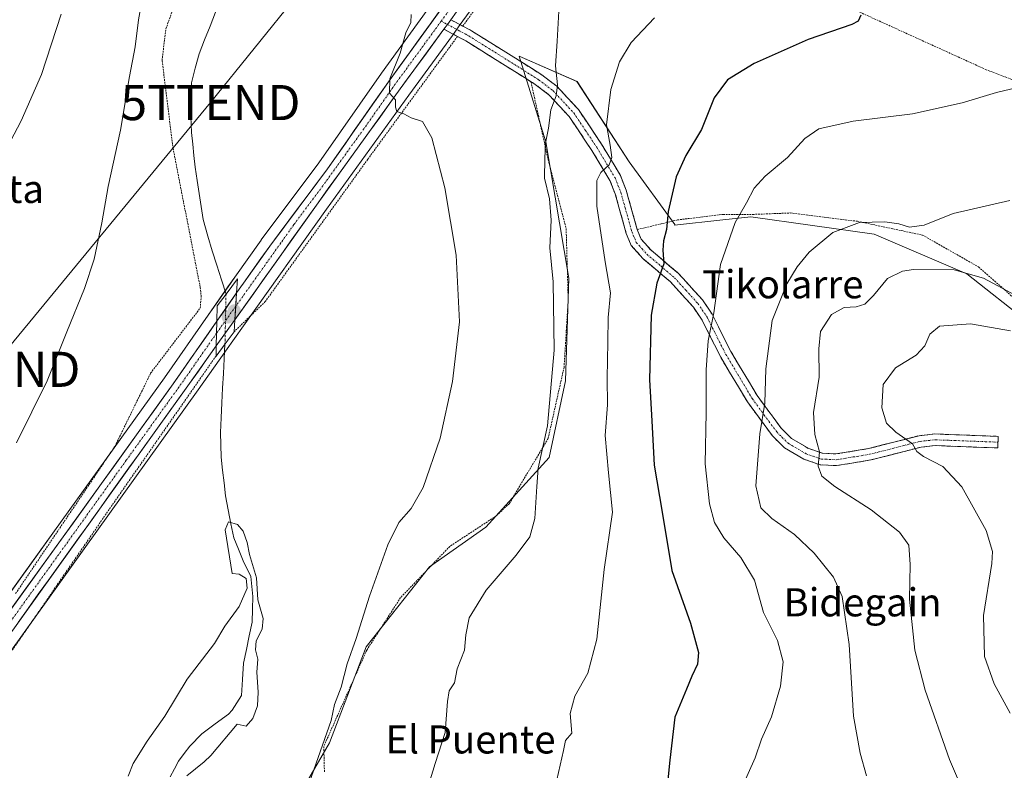
# Model space of a CAD drawing. Units: metres. Extents: x 596889 to 600322, y 4752249 to 4754612.
# Drawn here: x 598944 to 599224, y 4752550 to 4752764 of the extents above; entities that cross this region are included whole.
import ezdxf
from ezdxf.enums import TextEntityAlignment as Align

# ---------------------------------------------------------------- set-up
doc = ezdxf.new("R2010")
doc.units = ezdxf.units.M
doc.header["$MEASUREMENT"] = 0
for name, pattern in [('TRAZO_Y_PUNTO', [1, 0.5, -0.25, 0, -0.25]), ('TRAZOS', [0.75, 0.5, -0.25]), ('TRAZOSX2', [1.5, 1, -0.5])]:
    doc.linetypes.add(name, pattern=pattern)
doc.layers.get('0').update_dxf_attribs({"lineweight": 5})
for name, color, linetype, lineweight in [('Alambrada', 19, 'TRAZOS', 0), ('Camino', 19, 'TRAZOSX2', 0), ('Camino Cxs', 19, 'Continuous', 0), ('Camino eje', 19, 'TRAZO_Y_PUNTO', 0), ('Carretera de calzada única', 19, 'Continuous', 13), ('Carretera de calzada única Cxs', 19, 'Continuous', 13), ('Carretera de calzada única eje', 19, 'TRAZO_Y_PUNTO', 0), ('Carátula', 7, 'Continuous', 5), ('Corriente natural lineal', 142, 'Continuous', 13), ('Corriente natural lineal oculto', 19, 'TRAZO_Y_PUNTO', 13), ('Curva de nivel maestra', 36, 'Continuous', 30), ('Curva de nivel normal', 36, 'Continuous', 0), ('Núcleo urbano CxS', 19, 'Continuous', 0), ('Pastizal CxS', 92, 'Continuous', 0), ('Prado CxS', 92, 'Continuous', 0), ('Puente', 1, 'Continuous', 0), ('Puente Cxs', 1, 'Continuous', 13), ('Punto de cota en construcción elevada', 7, 'Continuous', 0), ('Punto de cota en terreno', 7, 'Continuous', 0), ('Tendido', 6, 'Continuous', 0), ('Texto cartográfico', 19, 'Continuous', 0), ('Torre de tendido puntual', 7, 'Continuous', 0)]:
    doc.layers.add(name, color=color, linetype=linetype, lineweight=lineweight)
doc.styles.add('Arial', font='txt', dxfattribs={"height": 0.2})

# ---------------------------------------------------------------- blocks, each defined once
blk = doc.blocks.new('*U153')
at = {"layer": 'Prado CxS', "color": 92, "linetype": 'Continuous', "lineweight": 0}
for points in [[(599083.7393, 4752799.4819, 513.2311), (599046.7465, 4752748.3403, 509.9585), (599028.8883, 4752722.8675, 508.7655), (599012.5141, 4752700.8819, 507.9924), (599012.4753, 4752700.8287, 507.9876), (599005.0111, 4752690.3329, 507.3318), (599003.0535, 4752687.5511, 507.2171), (598997.4297, 4752679.4867, 507.5291), (598984.9715, 4752661.6437, 507.581), (598953.7039, 4752618.0907, 507.9436), (598936.2067, 4752593.7663, 508.0023)], [(598922.8651, 4752558.2855, 507.2214), (598994.5423, 4752658.2577, 506.159), (599002.1563, 4752668.9835, 505.9204), (599002.2035, 4752669.0615, 505.9097), (599002.3137, 4752669.2161, 505.884), (599007.4547, 4752676.4313, 506.6787), (599031.1093, 4752709.6937, 508.2743), (599054.4787, 4752742.1189, 510.2189), (599066.8841, 4752759.1227, 511.3388), (599068.8443, 4752761.8129, 511.4709), (599091.5639, 4752792.9721, 513.7726)], [(599230.7725, 4752677.3953, 544.8331), (599213.2073, 4752691.1969, 541.5337), (599186.8583, 4752702.4881, 538.5057), (599151.7273, 4752707.5067, 532.0759), (599143.7759, 4752706.6033, 530.0736), (599130.0909, 4752705.0485, 527.4083), (599130.1115, 4752705.2757, 527.3885), (599117.2107, 4752723.1393, 521.9844), (599102.3251, 4752745.9641, 518.5844), (599085.8807, 4752753.1833, 512.5548), (599093.4257, 4752728.8073, 515.855), (599100.0427, 4752690.0463, 517.7302), (599099.0967, 4752660.7393, 517.4675), (599094.3693, 4752638.9951, 516.1054), (599076.4061, 4752619.1419, 513.7547), (599060.3341, 4752607.7975, 513.5379), (599042.3711, 4752585.1081, 511.644), (599031.9711, 4752557.6919, 511.232), (599018.7349, 4752535.0023, 509.5957), (599026.2979, 4752525.5483, 512.5242), (599003.6079, 4752499.0775, 511.493), (598985.6447, 4752477.3335, 510.8837), (598973.6531, 4752454.0295, 508.2469), (598941.5511, 4752470.0805, 504.4706)]]:
    blk.add_polyline3d(points, dxfattribs=at)
blk = doc.blocks.new('5PATER')
at = {"layer": 'Carátula', "linetype": 'Continuous', "lineweight": 5}
h = blk.add_hatch(color=250, dxfattribs=at)
edge = h.paths.add_edge_path()
edge.add_ellipse((0, 0.01), major_axis=(-1.33, -1.34), ratio=0.999422, start_angle=0, end_angle=360)
blk = doc.blocks.new('5TTEND')
blk.add_text('5TTEND', height=10).set_placement((0, 0), align=Align.MIDDLE_CENTER)
blk = doc.blocks.new('5PANOT')
at = {"layer": 'Carátula', "linetype": 'Continuous', "lineweight": 5}
h = blk.add_hatch(color=1, dxfattribs=at)
edge = h.paths.add_edge_path()
edge.add_arc((0, 0), 1.89, 270.0012, 630.0012)

msp = doc.modelspace()

# ---------------------------------------------------------------- linework, layer by layer
at = {"layer": 'Alambrada', "color": 19, "linetype": 'TRAZOS', "lineweight": 0}
for points in [[(599119.46, 4752703.83, 522.76), (599130.89, 4752706.59, 525.95), (599143.89, 4752708.16, 528.87), (599152.36, 4752708.16, 530.89), (599163, 4752708.56, 531.96), (599182.11, 4752706.19, 534.83), (599200.62, 4752702.26, 535.94), (599216.58, 4752693.19, 537.67), (599256.77, 4752657.73, 546.08), (599280.8, 4752640, 549.9), (599285.53, 4752638.62, 550.79), (599290.46, 4752640.59, 550.81), (599323.75, 4752677.63, 550.25), (599346.4, 4752704.42, 548.95), (599327.89, 4752715.85, 546.16), (599296.76, 4752721.96, 541.34), (599251.25, 4752736.93, 533.37), (599218.75, 4752749.34, 528.96), (599181.12, 4752766.48, 524.39), (599138.17, 4752780.66, 518.89), (599092.47, 4752793.27, 513.81), (599069.84, 4752761.75, 511.49)], [(598942.64, 4752600.22, 508.2), (598970.91, 4752642.18, 508.19), (598981.05, 4752662.97, 507.37), (598995.14, 4752681.49, 507.22), (598995.43, 4752684.64, 507.2), (598995.14, 4752687.49, 507.15), (598987.45, 4752726.8, 508.15), (598984.3, 4752752.01, 508.95), (598985.38, 4752760.98, 509.13), (598990.51, 4752775.16, 509.11)], [(599068.32, 4752758.82, 511.29), (599042.81, 4752723.85, 509.11), (599013.66, 4752683.36, 507.35), (599004.78, 4752674.75, 505.84)], [(599089.23, 4752745.91, 512.71), (599094.11, 4752723.78, 515.01), (599099.24, 4752704.08, 516), (599099.83, 4752683.79, 516.76), (599098.65, 4752664.68, 515.87), (599094.12, 4752644.39, 514.99), (599083.08, 4752625.87, 513.42), (599079.34, 4752622.32, 512.98), (599066.14, 4752613.65, 512.21), (599052.15, 4752599.08, 511.53), (599042.5, 4752584.1, 510.62), (599030.29, 4752556.72, 510.01), (599030.49, 4752549.23, 510.78)], [(598999.64, 4752667.84, 506.83), (598970.09, 4752625.39, 507.29), (598914.24, 4752544.22, 507.5), (598915.03, 4752539.79, 507.19)]]:
    msp.add_polyline3d(points, dxfattribs=at)
at = {"layer": 'Camino', "color": 19, "linetype": 'TRAZOSX2', "lineweight": 0}
for points in [[(599066.43, 4752763.59), (599072.36, 4752760.4), (599086.36, 4752751.64), (599092.34, 4752747.85), (599096.56, 4752744.68), (599102.71, 4752738.05), (599109.32, 4752728.15), (599114.66, 4752719.27), (599116.33, 4752715.04), (599119.47, 4752703.83), (599120.61, 4752701.08), (599123.38, 4752697.99), (599131.19, 4752691.34), (599138.02, 4752683.82), (599140.76, 4752679.74), (599146.1, 4752669.09), (599153.56, 4752656.62), (599160.39, 4752647.31), (599163.37, 4752644.36), (599168.24, 4752641.49), (599172.16, 4752640.15), (599175.99, 4752639.96), (599185.22, 4752641.48), (599199.61, 4752645.17), (599204.1, 4752645.65), (599222.13, 4752644.98), (599222.07, 4752643.33)], [(599176.18, 4752636.64), (599171.54, 4752636.88), (599166.86, 4752638.47), (599161.34, 4752641.72), (599157.89, 4752645.15), (599150.81, 4752654.79), (599143.21, 4752667.5), (599137.91, 4752678.07), (599135.42, 4752681.78), (599128.89, 4752688.96), (599121.06, 4752695.62), (599117.78, 4752699.3), (599116.35, 4752702.74), (599113.2, 4752713.98), (599111.69, 4752717.81), (599106.54, 4752726.38), (599100.11, 4752736), (599094.34, 4752742.22), (599090.47, 4752745.13), (599084.61, 4752748.84), (599070.7, 4752757.54), (599064.47, 4752760.9)], [(599222.07, 4752643.33), (599222.01, 4752641.68), (599204.22, 4752642.34), (599200.2, 4752641.92), (599185.9, 4752638.25), (599176.18, 4752636.64)]]:
    msp.add_lwpolyline(points, dxfattribs=at)
at = {"layer": 'Camino Cxs', "color": 19, "linetype": 'Continuous', "lineweight": 0}
msp.add_lwpolyline([(599066.43, 4752763.59), (599065.45, 4752762.25), (599064.47, 4752760.9)], dxfattribs=at)
msp.add_polyline3d([(599064.47, 4752760.9, 511.09), (599065.45, 4752762.25, 511.15), (599066.43, 4752763.59, 511.2), (599069.4, 4752762, 511.46), (599072.36, 4752760.4, 511.6), (599075.86, 4752758.21, 511.72), (599079.36, 4752756.02, 511.84), (599082.86, 4752753.83, 511.98), (599086.36, 4752751.64, 512.39), (599089.35, 4752749.75, 512.7), (599092.34, 4752747.85, 513.21), (599094.45, 4752746.27, 514.01), (599096.56, 4752744.68, 514.67), (599099.64, 4752741.37, 516.33), (599102.71, 4752738.05, 517.31), (599104.91, 4752734.75, 518.09), (599107.12, 4752731.45, 518.61), (599109.32, 4752728.15, 519.17), (599111.1, 4752725.19, 519.59), (599112.88, 4752722.23, 520.14), (599114.66, 4752719.27, 520.78), (599116.33, 4752715.04, 521.31), (599117.38, 4752711.3, 521.89), (599118.42, 4752707.57, 522.41), (599119.47, 4752703.83, 522.76), (599120.61, 4752701.08, 522.98), (599123.38, 4752697.99, 523.63), (599125.98, 4752695.77, 524.31), (599128.59, 4752693.56, 525.26), (599131.19, 4752691.34, 526.28), (599133.47, 4752688.83, 527.11), (599135.74, 4752686.33, 528.03), (599138.02, 4752683.82, 528.71), (599140.76, 4752679.74, 529.79), (599142.54, 4752676.19, 530.42), (599144.32, 4752672.64, 531.13), (599146.1, 4752669.09, 531.75), (599148.59, 4752664.93, 532.64), (599151.07, 4752660.78, 533.36), (599153.56, 4752656.62, 534.15), (599155.84, 4752653.52, 534.79), (599158.11, 4752650.41, 535.56), (599160.39, 4752647.31, 536.18), (599163.37, 4752644.36, 537.18), (599165.81, 4752642.93, 537.82), (599168.24, 4752641.49, 538.77), (599172.16, 4752640.15, 540.02), (599175.99, 4752639.96, 540.99), (599180.61, 4752640.72, 542.19), (599185.22, 4752641.48, 543.13), (599190.02, 4752642.71, 543.9), (599194.81, 4752643.94, 544.64), (599199.61, 4752645.17, 545.39), (599204.1, 4752645.65, 546.05), (599208.61, 4752645.48, 546.69), (599213.12, 4752645.32, 547.35), (599217.62, 4752645.15, 548), (599222.13, 4752644.98, 548.6), (599222.01, 4752641.68, 548.28), (599217.56, 4752641.85, 547.56), (599213.12, 4752642.01, 546.77), (599208.67, 4752642.18, 546.12), (599204.22, 4752642.34, 545.56), (599200.2, 4752641.92, 545.04), (599195.43, 4752640.7, 544.36), (599190.67, 4752639.47, 543.64), (599185.9, 4752638.25, 542.67), (599181.04, 4752637.45, 541.73), (599176.18, 4752636.64, 540.65), (599171.54, 4752636.88, 539.73), (599166.86, 4752638.47, 538.55), (599164.1, 4752640.1, 537.63), (599161.34, 4752641.72, 536.79), (599157.89, 4752645.15, 535.79), (599155.53, 4752648.36, 535.06), (599153.17, 4752651.58, 534.31), (599150.81, 4752654.79, 533.52), (599148.28, 4752659.03, 532.71), (599145.74, 4752663.26, 531.93), (599143.21, 4752667.5, 531.19), (599141.44, 4752671.02, 530.5), (599139.68, 4752674.55, 529.74), (599137.91, 4752678.07, 529.26), (599135.42, 4752681.78, 528.28), (599132.16, 4752685.37, 527.2), (599128.89, 4752688.96, 525.79), (599126.28, 4752691.18, 524.8), (599123.67, 4752693.4, 523.75), (599121.06, 4752695.62, 523.08), (599117.78, 4752699.3, 522.59), (599116.35, 4752702.74, 522.25), (599115.3, 4752706.49, 521.8), (599114.25, 4752710.23, 521.4), (599113.2, 4752713.98, 521.02), (599111.69, 4752717.81, 520.49), (599109.12, 4752722.1, 519.66), (599106.54, 4752726.38, 518.82), (599104.4, 4752729.59, 518.04), (599102.25, 4752732.79, 517.22), (599100.11, 4752736, 516.42), (599097.23, 4752739.11, 515.74), (599094.34, 4752742.22, 514.18), (599090.47, 4752745.13, 512.91), (599087.54, 4752746.99, 512.45), (599084.61, 4752748.84, 512.04), (599081.13, 4752751.02, 511.7), (599077.66, 4752753.19, 511.69), (599074.18, 4752755.37, 511.56), (599070.7, 4752757.54, 511.39), (599067.59, 4752759.22, 511.26), (599064.47, 4752760.9, 511.09)], close=True, dxfattribs=at)
at = {"layer": 'Camino eje', "color": 19, "linetype": 'TRAZO_Y_PUNTO', "lineweight": 0}
for points in [[(599063.71, 4752763.18), (599065.45, 4752762.25)], [(599065.45, 4752762.25), (599068.57, 4752760.57), (599071.53, 4752758.97), (599085.49, 4752750.24), (599091.41, 4752746.49), (599095.45, 4752743.45), (599101.41, 4752737.03), (599104.72, 4752732.08), (599107.93, 4752727.27), (599113.18, 4752718.54), (599114.77, 4752714.51), (599117.91, 4752703.29), (599119.2, 4752700.19), (599120.84, 4752698.35), (599122.22, 4752696.81), (599126.14, 4752693.48), (599130.04, 4752690.15), (599133.31, 4752686.56), (599136.72, 4752682.8), (599139.34, 4752678.91), (599144.66, 4752668.3), (599152.19, 4752655.71), (599155.6, 4752651.05), (599159.14, 4752646.23), (599160.63, 4752644.76), (599162.36, 4752643.04), (599167.55, 4752639.98), (599169.51, 4752639.31), (599171.85, 4752638.52), (599174.17, 4752638.4), (599176.09, 4752638.3), (599180.95, 4752639.11), (599185.56, 4752639.87), (599199.91, 4752643.55), (599202.15, 4752643.79), (599204.16, 4752644), (599222.07, 4752643.33)]]:
    msp.add_lwpolyline(points, dxfattribs=at)
at = {"layer": 'Carretera de calzada única', "color": 19, "linetype": 'Continuous', "lineweight": 13}
for points in [[(599005.51, 4752685.83), (599007.46, 4752688.6), (599014.92, 4752699.09), (599031.32, 4752721.11), (599049.19, 4752746.6), (599086.16, 4752797.71)], [(599064.47, 4752760.9), (599052.05, 4752743.88), (599028.67, 4752711.44), (599005.01, 4752678.17)], [(599005.51, 4752685.83), (598999.89, 4752677.77)], [(598917.87, 4752561.83), (598938.66, 4752592.04), (598956.14, 4752616.34), (598987.42, 4752659.91), (598999.89, 4752677.77)], [(598999.71, 4752670.72), (599005.01, 4752678.17)], [(598999.71, 4752670.72), (598992.1, 4752660), (598920.41, 4752560.01), (598911.55, 4752547.14)]]:
    msp.add_lwpolyline(points, dxfattribs=at)
at = {"layer": 'Carretera de calzada única Cxs', "color": 19, "linetype": 'Continuous', "lineweight": 13}
for points in [[(599005.51, 4752685.83), (599005.01, 4752678.17)], [(598999.89, 4752677.77), (598999.71, 4752670.72)]]:
    msp.add_lwpolyline(points, dxfattribs=at)
for points in [[(599068.08, 4752765.86, 511.41), (599066.43, 4752763.59, 511.25), (599065.45, 4752762.25, 511.15), (599064.47, 4752760.9, 511.09), (599061.99, 4752757.5, 510.87), (599059.5, 4752754.09, 510.64), (599057.02, 4752750.69, 510.49), (599054.53, 4752747.28, 510.29), (599052.05, 4752743.88, 510.09), (599049.13, 4752739.83, 509.88), (599046.21, 4752735.77, 509.64), (599043.28, 4752731.72, 509.43), (599040.36, 4752727.66, 509.23), (599037.44, 4752723.61, 509.04), (599034.52, 4752719.55, 508.84), (599031.59, 4752715.5, 508.66), (599028.67, 4752711.44, 508.49), (599026.04, 4752707.74, 508.36), (599023.41, 4752704.05, 508.21), (599020.78, 4752700.35, 508.05), (599018.15, 4752696.65, 507.97), (599015.53, 4752692.96, 507.93), (599012.9, 4752689.26, 507.85), (599010.27, 4752685.56, 507.58), (599007.64, 4752681.87, 507.29), (599005.01, 4752678.17, 506.66), (599005.26, 4752682, 506.99), (599005.51, 4752685.83, 507.08), (599007.46, 4752688.6, 507.3), (599009.95, 4752692.1, 507.56), (599012.43, 4752695.59, 507.71), (599014.92, 4752699.09, 507.73), (599017.65, 4752702.76, 507.7), (599020.39, 4752706.43, 507.9), (599023.12, 4752710.1, 508.03), (599025.85, 4752713.77, 508.33), (599028.59, 4752717.44, 508.43), (599031.32, 4752721.11, 508.68), (599033.87, 4752724.75, 508.75), (599036.43, 4752728.39, 509.1), (599038.98, 4752732.03, 508.99), (599041.53, 4752735.68, 509.34), (599044.08, 4752739.32, 509.45), (599046.64, 4752742.96, 509.83), (599049.19, 4752746.6, 509.81), (599052.03, 4752750.53, 510.01), (599054.88, 4752754.46, 510.26), (599057.72, 4752758.39, 510.64), (599060.57, 4752762.33, 510.8), (599063.41, 4752766.26, 510.95)], [(598941.57, 4752596.09, 507.94), (598944.49, 4752600.14, 508.04), (598947.4, 4752604.19, 507.94), (598950.31, 4752608.24, 508.05), (598953.23, 4752612.29, 508.28), (598956.14, 4752616.34, 507.94), (598958.98, 4752620.3, 508.03), (598961.83, 4752624.26, 507.87), (598964.67, 4752628.22, 507.96), (598967.51, 4752632.18, 507.88), (598970.36, 4752636.14, 507.89), (598973.2, 4752640.11, 507.87), (598976.05, 4752644.07, 507.81), (598978.89, 4752648.03, 507.8), (598981.73, 4752651.99, 507.62), (598984.58, 4752655.95, 507.6), (598987.42, 4752659.91, 507.53), (598989.91, 4752663.48, 507.54), (598992.41, 4752667.05, 507.52), (598994.9, 4752670.63, 507.54), (598997.4, 4752674.2, 507.25), (598999.89, 4752677.77, 507.23), (598999.8, 4752674.25, 506.55), (598999.71, 4752670.72, 506.69), (598999.71, 4752670.72, 506.69), (598997.17, 4752667.15, 507.27), (598994.64, 4752663.57, 507.21), (598992.1, 4752660, 507.41), (598989.23, 4752656, 507.17), (598986.36, 4752652, 507.33), (598983.5, 4752648, 507.22), (598980.63, 4752644, 507.5), (598977.76, 4752640, 507.51), (598974.89, 4752636, 507.52), (598972.03, 4752632, 507.61), (598969.16, 4752628, 507.58), (598966.29, 4752624, 507.77), (598963.42, 4752620, 507.63), (598960.56, 4752616, 507.68), (598957.69, 4752612, 507.72), (598954.82, 4752608.01, 507.75), (598951.95, 4752604.01, 507.83), (598949.09, 4752600.01, 507.72), (598946.22, 4752596.01, 507.76), (598943.35, 4752592.01, 507.74)]]:
    msp.add_polyline3d(points, dxfattribs=at)
msp.add_polyline3d([(599005.01, 4752678.17, 506.66), (599002.36, 4752674.45, 506.03), (598999.71, 4752670.72, 506.69), (598999.8, 4752674.25, 506.55), (598999.89, 4752677.77, 507.23), (599002.7, 4752681.8, 506.32), (599005.51, 4752685.83, 507.08), (599005.26, 4752682, 506.99), (599005.01, 4752678.17, 506.66)], close=True, dxfattribs=at)
at = {"layer": 'Carretera de calzada única eje', "color": 19, "linetype": 'TRAZO_Y_PUNTO', "lineweight": 0}
for points in [[(599183.28, 4752913.08), (599156.6, 4752882.63), (599146.67, 4752871.01), (599137.64, 4752860.67), (599128.98, 4752850.43), (599121.67, 4752841.76), (599116.08, 4752834.59), (599111.48, 4752828.66), (599099.6, 4752812.6), (599087.64, 4752796.22), (599069.17, 4752770.67), (599063.71, 4752763.18)], [(599063.71, 4752763.18), (599050.62, 4752745.24), (599041.69, 4752732.5), (599030, 4752716.27), (599021.8, 4752705.26), (599018.07, 4752700.02), (599005.26, 4752682.01)], [(599005.26, 4752682.01), (598999.8, 4752674.34)], [(598999.8, 4752674.34), (598989.76, 4752659.94), (598974.12, 4752638.17), (598938.28, 4752588.18), (598929.53, 4752576.01), (598919.14, 4752560.92), (598911.33, 4752550.26)]]:
    msp.add_lwpolyline(points, dxfattribs=at)
at = {"layer": 'Corriente natural lineal', "color": 142, "linetype": 'Continuous', "lineweight": 13}
for points in [[(598999.51, 4752765.71, 507.14), (598997.94, 4752761.78, 506.93), (598996.38, 4752757.84, 505.98), (598994.81, 4752753.91, 506.67), (598993.73, 4752749.76, 506.89), (598992.64, 4752745.6, 506.44), (598992.49, 4752743.1, 506.22), (598992.33, 4752740.6, 506.89), (598992.51, 4752736.06, 507.03), (598992.69, 4752731.52, 506.75), (598993.02, 4752728.2, 506.96), (598993.36, 4752724.88, 507.21), (598993.69, 4752721.56, 507.37), (598994.27, 4752717.85, 507.37), (598994.85, 4752714.15, 507), (598995.42, 4752710.44, 506.68), (598996, 4752706.73, 506.29), (598997.28, 4752701.93, 506.15), (598998.58, 4752697.81, 506.52), (598999.89, 4752693.69, 506.33), (599001.19, 4752689.57, 505.85), (599002.49, 4752685.45, 505.85)], [(599002.19, 4752671.27, 506.06), (599001.97, 4752667.07, 506.33), (599001.75, 4752662.87, 505.96), (599001.53, 4752658.67, 505.69), (599001.32, 4752654.48, 505.75), (599001.1, 4752650.28, 505.82), (599000.88, 4752646.08, 505.89), (599000.98, 4752642.58, 505.8), (599001.07, 4752639.08, 505.3), (599001.5, 4752635.39, 504.78), (599001.93, 4752631.7, 504.67), (599002.35, 4752628, 504.83), (599003.13, 4752624.03, 505.38), (599003.9, 4752620.05, 504.88), (599004.67, 4752616.07, 504.44), (599006.02, 4752612.82, 503.97), (599007.37, 4752609.56, 504.52), (599009.59, 4752605.12, 505.18), (599009.83, 4752602.26, 505.09), (599010.07, 4752599.4, 505.09), (599009.99, 4752595.75, 504.93), (599009.91, 4752592.1, 504.71), (599009.09, 4752588.19, 504.35), (599008.27, 4752584.28, 504.48), (599007.46, 4752580.37, 504.39), (599007.16, 4752575.81, 504.21), (599006.86, 4752571.25, 504.11), (599004.28, 4752566.99, 504.89), (599003.18, 4752565.9, 505.14), (598999.4, 4752563.11, 505.03), (598995.61, 4752560.31, 504.42), (598992.16, 4752556.76, 504.5), (598990.58, 4752554.66, 504.38), (598989, 4752552.56, 504.39), (598987.8, 4752550.29, 504.15), (598986.6, 4752548.02, 503.58)]]:
    msp.add_polyline3d(points, dxfattribs=at)
at = {"layer": 'Corriente natural lineal oculto', "color": 19, "linetype": 'TRAZO_Y_PUNTO', "lineweight": 13}
msp.add_polyline3d([(599002.49, 4752685.45, 505.85), (599002.39, 4752680.72, 506.58), (599002.29, 4752676, 506.52), (599002.19, 4752671.27, 506.06)], dxfattribs=at)
at = {"layer": 'Curva de nivel maestra', "color": 36, "linetype": 'Continuous', "lineweight": 30}
msp.add_polyline3d([(599183.06, 4752764.87, 525), (599182.29, 4752763.2, 525), (599180.52, 4752762.18, 525), (599168.07, 4752757.91, 525), (599152.74, 4752751.16, 525), (599145.16, 4752746.49, 525), (599141.31, 4752741.35, 525), (599137.74, 4752732.34, 525), (599133.29, 4752724.95, 525), (599130.53, 4752718.89, 525), (599128.26, 4752708.96, 525), (599127.79, 4752703.82, 525), (599126.91, 4752700.61, 525), (599126.78, 4752697.99, 525), (599127, 4752694.12, 525), (599125, 4752688.62, 525), (599123.47, 4752679.48, 525), (599122.92, 4752661.11, 525), (599123.64, 4752649.44, 525), (599124.3, 4752636.77, 525), (599126.58, 4752623.44, 525), (599129.32, 4752606.77, 525), (599134.58, 4752591.77, 525), (599136.84, 4752583.44, 525), (599136.62, 4752580.12, 525), (599135, 4752576.74, 525), (599133.46, 4752573.03, 525), (599130.18, 4752565, 525), (599128.74, 4752552.77, 525), (599128.17, 4752547.2, 525)], dxfattribs=at)
at = {"layer": 'Curva de nivel normal', "color": 36, "linetype": 'Continuous', "lineweight": 0}
for points in [[(598942.92, 4752643.11, 510), (598951.61, 4752660.77, 510), (598957.2, 4752674.77, 510), (598962.28, 4752687.11, 510), (598965.03, 4752695.44, 510), (598967.19, 4752705.77, 510), (598968.98, 4752716.11, 510), (598972.51, 4752732.18, 510), (598975.08, 4752747.39, 510), (598976.64, 4752755.87, 510), (598977.56, 4752763.5, 510), (598980.62, 4752780.42, 510)], [(598955.62, 4752765.17, 515), (598949.96, 4752747.98, 515), (598944.22, 4752734.77, 515), (598935.02, 4752717.44, 515)], [(599060.31, 4752546.26, 515), (599061.95, 4752551.84, 515), (599064.87, 4752560.65, 515), (599065.45, 4752569.51, 515), (599066.01, 4752572.54, 515), (599067.51, 4752574.77, 515), (599068.22, 4752578.77, 515), (599070.35, 4752584.11, 515), (599070.68, 4752588.5, 515), (599071.68, 4752593.33, 515), (599076.45, 4752601.16, 515), (599085.06, 4752611.11, 515), (599088.95, 4752616.38, 515), (599090.32, 4752621.55, 515), (599090.92, 4752630.68, 515), (599091.26, 4752635.89, 515), (599093.94, 4752647.98, 515), (599095.86, 4752669.56, 515), (599095.55, 4752689.01, 515), (599094.62, 4752698.69, 515), (599095.02, 4752706.48, 515), (599094.5, 4752712.56, 515), (599093.06, 4752718.45, 515), (599093.15, 4752724.11, 515), (599093.33, 4752728.44, 515), (599094.24, 4752732.72, 515), (599094.84, 4752737.88, 515), (599096.41, 4752741.92, 515), (599096.78, 4752745.07, 515), (599096.17, 4752750.44, 515), (599096.67, 4752757.51, 515), (599097.3, 4752767.71, 515)], [(599055.15, 4752765.07, 510), (599055.05, 4752762.83, 510), (599053.67, 4752759.87, 510), (599051.98, 4752754.03, 510), (599049.05, 4752746.79, 510), (599049.01, 4752742.71, 510), (599050.72, 4752740.79, 510), (599050.67, 4752738.68, 510), (599051.11, 4752737.43, 510), (599053.05, 4752736.75, 510), (599055.15, 4752735.67, 510), (599058.41, 4752734.57, 510), (599061.08, 4752730, 510), (599064.71, 4752715.77, 510), (599067.91, 4752696.57, 510), (599068.87, 4752677.59, 510), (599066.92, 4752660.56, 510), (599063.38, 4752644.44, 510), (599058.58, 4752630.44, 510), (599055.2, 4752624.44, 510), (599051.68, 4752620.44, 510), (599048.5, 4752614.11, 510), (599043.26, 4752599.44, 510), (599039.51, 4752587.44, 510), (599036.96, 4752580.22, 510), (599035.2, 4752573.57, 510), (599033.31, 4752568.67, 510), (599032.39, 4752564.14, 510), (599023.06, 4752537.6, 510)], [(599096.58, 4752547.19, 520), (599098.46, 4752555.54, 520), (599099.02, 4752558.44, 520), (599100.89, 4752560.44, 520), (599100.34, 4752566.07, 520), (599101.68, 4752571.05, 520), (599105.38, 4752577.54, 520), (599107.94, 4752587.28, 520), (599110.1, 4752607.11, 520), (599112.38, 4752623.44, 520), (599111.26, 4752634.63, 520), (599110.32, 4752645.2, 520), (599110.96, 4752653.96, 520), (599110.9, 4752661.5, 520), (599111.14, 4752671.82, 520), (599111.17, 4752678.82, 520), (599111.85, 4752685.87, 520), (599110.34, 4752694.7, 520), (599108, 4752710.52, 520), (599107.93, 4752717.81, 520), (599109.14, 4752720.13, 520), (599111.52, 4752722.3, 520), (599112.23, 4752724.38, 520), (599111.72, 4752727.86, 520), (599110.69, 4752733.64, 520), (599111.94, 4752743.73, 520), (599114.4, 4752751.58, 520), (599117.7, 4752757.07, 520), (599124.41, 4752764.15, 520)], [(599149.37, 4752545.39, 530), (599152.96, 4752553.43, 530), (599154.84, 4752558.77, 530), (599157.63, 4752565.11, 530), (599160.24, 4752573.86, 530), (599160.97, 4752580.8, 530), (599159.4, 4752586.86, 530), (599155.37, 4752594.84, 530), (599152.77, 4752604.06, 530), (599148.91, 4752610.51, 530), (599144.05, 4752616.11, 530), (599141.45, 4752620.44, 530), (599140, 4752625.77, 530), (599138.74, 4752637.11, 530), (599139.08, 4752651.8, 530), (599139.06, 4752663.89, 530), (599139.66, 4752672.14, 530), (599141.27, 4752680.11, 530), (599143.14, 4752693.92, 530), (599147.27, 4752705.83, 530), (599150.55, 4752711.42, 530), (599152.76, 4752715.62, 530), (599155.81, 4752719.01, 530), (599162.22, 4752724.36, 530), (599167.16, 4752729.75, 530), (599171.14, 4752732.5, 530), (599180.85, 4752734.68, 530), (599197.8, 4752736.8, 530), (599211.88, 4752739.93, 530), (599221.61, 4752742.87, 530), (599229.61, 4752744.8, 530)], [(599184.65, 4752548.32, 535), (599182.84, 4752554.82, 535), (599180.94, 4752565.29, 535), (599179.7, 4752585.74, 535), (599177.71, 4752599.41, 535), (599175.28, 4752604.87, 535), (599169.76, 4752611.76, 535), (599164.18, 4752617.02, 535), (599157.71, 4752621.6, 535), (599154.62, 4752624.6, 535), (599153.24, 4752630.94, 535), (599154.31, 4752645.68, 535), (599155.72, 4752654.42, 535), (599156.01, 4752664.21, 535), (599157.85, 4752677.93, 535), (599162.03, 4752688.44, 535), (599164.99, 4752693.27, 535), (599168.37, 4752697.37, 535), (599175.1, 4752703.05, 535), (599182.72, 4752705.84, 535), (599189.88, 4752706.07, 535), (599193.85, 4752705.5, 535), (599196.86, 4752704.55, 535), (599201.12, 4752705.06, 535), (599209.34, 4752708.4, 535), (599225.47, 4752712.16, 535)], [(599213.33, 4752541.24, 540), (599208.27, 4752553.01, 540), (599201.34, 4752572.68, 540), (599198.44, 4752584.14, 540), (599196.89, 4752598.59, 540), (599197.13, 4752608.46, 540), (599196.72, 4752613.96, 540), (599194.08, 4752617.68, 540), (599186.01, 4752624.08, 540), (599175.7, 4752630.66, 540), (599171.99, 4752633.69, 540), (599170.97, 4752636.47, 540), (599171.35, 4752640.57, 540), (599170, 4752645.5, 540), (599169.61, 4752651.78, 540), (599171.24, 4752661.84, 540), (599171.07, 4752669.86, 540), (599171.63, 4752674.8, 540), (599174.72, 4752679.7, 540), (599178.32, 4752681.68, 540), (599181.76, 4752681.88, 540), (599184.22, 4752682.65, 540), (599186.64, 4752685.11, 540), (599190.64, 4752689.87, 540), (599194.95, 4752691.99, 540), (599198.01, 4752692.52, 540), (599209.58, 4752692.38, 540), (599217.94, 4752689.97, 540), (599227.16, 4752685.04, 540)], [(599225.6, 4752674.99, 545), (599214.28, 4752677.03, 545), (599205.43, 4752676.35, 545), (599202.66, 4752674.11, 545), (599201.3, 4752670.77, 545), (599198.84, 4752668.11, 545), (599192.95, 4752664.44, 545), (599189.42, 4752659.77, 545), (599189.02, 4752653.11, 545), (599190.36, 4752648.77, 545), (599193.03, 4752646.13, 545), (599197.76, 4752642.87, 545), (599199, 4752640.7, 545), (599200.88, 4752639.24, 545), (599206.38, 4752636.41, 545), (599211.82, 4752630.63, 545), (599218.74, 4752618.22, 545), (599220.52, 4752612.19, 545), (599220.34, 4752608.82, 545), (599217.99, 4752594.02, 545), (599218.25, 4752582.28, 545), (599220.96, 4752574.57, 545), (599225.54, 4752566.2, 545)], [(598974.62, 4752548.21, 505), (598976.06, 4752551.85, 505), (598980.06, 4752558.21, 505), (598985.04, 4752565.34, 505), (598991.43, 4752575.89, 505), (598999.17, 4752586.01, 505), (599002.12, 4752590.96, 505), (599006.2, 4752596.51, 505), (599008.52, 4752601.78, 505), (599008.23, 4752604.48, 505), (599006.27, 4752605.79, 505), (599004.25, 4752605.95, 505), (599002.28, 4752618.33, 505), (599003.18, 4752620.69, 505), (599005.76, 4752619.86, 505), (599007.39, 4752618.02, 505), (599008.53, 4752614.79, 505), (599009.15, 4752611.34, 505), (599011.13, 4752604.74, 505), (599011.54, 4752598.44, 505), (599013.06, 4752593.11, 505), (599012.78, 4752590.1, 505), (599011.09, 4752586.73, 505), (599010.85, 4752584.22, 505), (599011.54, 4752581.53, 505), (599011.28, 4752577.82, 505), (599011.68, 4752572.19, 505), (599011.44, 4752568.29, 505), (599010.1, 4752564.7, 505), (599008.21, 4752562.46, 505), (599005.7, 4752563.03, 505), (598998.18, 4752554.15, 505), (598996.32, 4752552.36, 505), (598991.34, 4752548.34, 505)]]:
    msp.add_polyline3d(points, dxfattribs=at)
at = {"layer": 'Núcleo urbano CxS', "color": 19, "linetype": 'Continuous', "lineweight": 0}
for points in [[(599190.09, 4752912.91, 521.78), (599189.98, 4752912.78, 521.78), (599187.35, 4752909.78, 521.6), (599186.8, 4752909.15, 521.57), (599139.13, 4752854.74, 518.02), (599124.58, 4752837.46, 517.42), (599115.45, 4752825.71, 516.73), (599091.56, 4752792.97, 513.77), (599068.84, 4752761.81, 511.47), (599066.88, 4752759.12, 511.34), (599054.48, 4752742.12, 510.22), (599031.11, 4752709.69, 508.27), (599007.45, 4752676.43, 506.68), (599002.31, 4752669.22, 505.88), (599002.2, 4752669.06, 505.91), (599002.16, 4752668.98, 505.92), (598994.54, 4752658.26, 506.16), (598922.87, 4752558.29, 507.22)], [(598936.21, 4752593.77, 508), (598953.7, 4752618.09, 507.94), (598984.97, 4752661.64, 507.58), (598997.43, 4752679.49, 507.53), (599003.05, 4752687.55, 507.22), (599005.01, 4752690.33, 507.33), (599012.48, 4752700.83, 507.99), (599012.51, 4752700.88, 507.99), (599028.89, 4752722.87, 508.77), (599046.75, 4752748.34, 509.96), (599083.74, 4752799.48, 513.23), (599107.53, 4752831.61, 515.2), (599107.57, 4752831.66, 515.21), (599118.75, 4752846.02, 516.04), (599118.83, 4752846.11, 516.04), (599136.13, 4752866.61, 517.05), (599154.21, 4752887.28, 518.2), (599167.73, 4752903.1, 519.23)], [(598936.21, 4752593.77, 508), (598953.7, 4752618.09, 507.94), (598984.97, 4752661.64, 507.58), (598997.43, 4752679.49, 507.53), (599003.05, 4752687.55, 507.22), (599005.01, 4752690.33, 507.33), (599012.48, 4752700.83, 507.99), (599012.51, 4752700.88, 507.99), (599028.89, 4752722.87, 508.77), (599046.75, 4752748.34, 509.96), (599083.74, 4752799.48, 513.23)], [(599091.56, 4752792.97, 513.77), (599068.84, 4752761.81, 511.47), (599066.88, 4752759.12, 511.34), (599054.48, 4752742.12, 510.22), (599031.11, 4752709.69, 508.27), (599007.45, 4752676.43, 506.68), (599002.31, 4752669.22, 505.88), (599002.2, 4752669.06, 505.91), (599002.16, 4752668.98, 505.92), (598994.54, 4752658.26, 506.16), (598922.87, 4752558.29, 507.22)]]:
    msp.add_polyline3d(points, dxfattribs=at)
at = {"layer": 'Pastizal CxS', "color": 92, "linetype": 'Continuous', "lineweight": 0}
for points in [[(598941.55, 4752470.08, 504.47), (598973.65, 4752454.03, 508.25), (598985.64, 4752477.33, 510.88), (599003.61, 4752499.08, 511.49), (599026.3, 4752525.55, 512.52), (599018.73, 4752535, 509.6), (599031.97, 4752557.69, 511.23), (599042.37, 4752585.11, 511.64), (599060.33, 4752607.8, 513.54), (599076.41, 4752619.14, 513.75), (599094.37, 4752639, 516.11), (599099.1, 4752660.74, 517.47), (599100.04, 4752690.05, 517.73), (599093.43, 4752728.81, 515.85), (599085.88, 4752753.18, 512.55), (599102.33, 4752745.96, 518.58), (599117.21, 4752723.14, 521.98), (599130.11, 4752705.28, 527.39), (599130.09, 4752705.05, 527.41), (599143.78, 4752706.6, 530.07), (599151.73, 4752707.51, 532.08), (599186.86, 4752702.49, 538.51), (599213.21, 4752691.2, 541.53), (599230.77, 4752677.4, 544.83)], [(599230.77, 4752677.4, 544.83), (599213.21, 4752691.2, 541.53), (599186.86, 4752702.49, 538.51), (599151.73, 4752707.51, 532.08), (599143.78, 4752706.6, 530.07), (599130.09, 4752705.05, 527.41), (599130.11, 4752705.28, 527.39), (599117.21, 4752723.14, 521.98), (599102.33, 4752745.96, 518.58), (599085.88, 4752753.18, 512.55), (599093.43, 4752728.81, 515.85), (599100.04, 4752690.05, 517.73), (599099.1, 4752660.74, 517.47), (599094.37, 4752639, 516.11), (599076.41, 4752619.14, 513.75), (599060.33, 4752607.8, 513.54), (599042.37, 4752585.11, 511.64), (599031.97, 4752557.69, 511.23), (599018.73, 4752535, 509.6), (599026.3, 4752525.55, 512.52), (599003.61, 4752499.08, 511.49), (598985.64, 4752477.33, 510.88), (598973.65, 4752454.03, 508.25), (598941.55, 4752470.08, 504.47)]]:
    msp.add_polyline3d(points, dxfattribs=at)
at = {"layer": 'Prado CxS', "color": 92, "linetype": 'Continuous', "lineweight": 0}
for points in [[(599190.09, 4752912.91, 521.78), (599189.98, 4752912.78, 521.78), (599187.35, 4752909.78, 521.6), (599186.8, 4752909.15, 521.57), (599139.13, 4752854.74, 518.02), (599124.58, 4752837.46, 517.42), (599115.45, 4752825.71, 516.73), (599091.56, 4752792.97, 513.77), (599068.84, 4752761.81, 511.47), (599066.88, 4752759.12, 511.34), (599054.48, 4752742.12, 510.22), (599031.11, 4752709.69, 508.27), (599007.45, 4752676.43, 506.68), (599002.31, 4752669.22, 505.88), (599002.2, 4752669.06, 505.91), (599002.16, 4752668.98, 505.92), (598994.54, 4752658.26, 506.16), (598922.87, 4752558.29, 507.22)], [(598936.21, 4752593.77, 508), (598953.7, 4752618.09, 507.94), (598984.97, 4752661.64, 507.58), (598997.43, 4752679.49, 507.53), (599003.05, 4752687.55, 507.22), (599005.01, 4752690.33, 507.33), (599012.48, 4752700.83, 507.99), (599012.51, 4752700.88, 507.99), (599028.89, 4752722.87, 508.77), (599046.75, 4752748.34, 509.96), (599083.74, 4752799.48, 513.23), (599107.53, 4752831.61, 515.2), (599107.57, 4752831.66, 515.21), (599118.75, 4752846.02, 516.04), (599118.83, 4752846.11, 516.04), (599136.13, 4752866.61, 517.05), (599154.21, 4752887.28, 518.2), (599167.73, 4752903.1, 519.23)], [(599230.77, 4752677.4, 544.83), (599213.21, 4752691.2, 541.53), (599186.86, 4752702.49, 538.51), (599151.73, 4752707.51, 532.08), (599143.78, 4752706.6, 530.07), (599130.09, 4752705.05, 527.41), (599130.11, 4752705.28, 527.39), (599117.21, 4752723.14, 521.98), (599102.33, 4752745.96, 518.58), (599085.88, 4752753.18, 512.55), (599093.43, 4752728.81, 515.85), (599100.04, 4752690.05, 517.73), (599099.1, 4752660.74, 517.47), (599094.37, 4752639, 516.11), (599076.41, 4752619.14, 513.75), (599060.33, 4752607.8, 513.54), (599042.37, 4752585.11, 511.64), (599031.97, 4752557.69, 511.23), (599018.73, 4752535, 509.6), (599026.3, 4752525.55, 512.52), (599003.61, 4752499.08, 511.49), (598985.64, 4752477.33, 510.88), (598973.65, 4752454.03, 508.25), (598941.55, 4752470.08, 504.47)]]:
    msp.add_polyline3d(points, dxfattribs=at)
at = {"layer": 'Puente', "color": 1, "linetype": 'Continuous', "lineweight": 0}
msp.add_polyline3d([(598999.64, 4752667.84, 506.83), (598999.71, 4752670.72, 506.69), (598999.89, 4752677.77, 507.23), (599000.01, 4752682.14, 506.26), (599002.49, 4752685.45, 505.85), (599005.78, 4752689.84, 506.86), (599005.51, 4752685.83, 507.08), (599005.01, 4752678.17, 506.66), (599004.78, 4752674.75, 505.84), (599002.2, 4752671.28, 506.06), (598999.64, 4752667.84, 506.83)], dxfattribs=at)
at = {"layer": 'Puente Cxs', "color": 1, "linetype": 'Continuous', "lineweight": 13}
msp.add_polyline3d([(599002.2, 4752671.28, 506.06), (598999.64, 4752667.84, 506.83), (598999.71, 4752670.72, 506.69), (598999.89, 4752677.77, 507.23), (599000.01, 4752682.14, 506.26), (599002.49, 4752685.45, 505.85), (599005.78, 4752689.84, 506.86), (599005.51, 4752685.83, 507.08), (599005.01, 4752678.17, 506.66), (599004.78, 4752674.75, 505.84), (599002.2, 4752671.28, 506.06)], close=True, dxfattribs=at)
at = {"layer": 'Tendido', "color": 6, "linetype": 'Continuous', "lineweight": 0}
msp.add_polyline3d([(599060.18, 4752817, 510.86), (598998.07, 4752739.99, 507.66), (598935.47, 4752664.06, 511.13), (598886.63, 4752601.82, 511.55), (598861.08, 4752537.07, 509.61), (598830.42, 4752462.19, 507.23), (598787.37, 4752348.68, 499.39)], dxfattribs=at)

# ---------------------------------------------------------------- block references
at = {"layer": 'Prado CxS', "color": 92, "linetype": 'Continuous', "lineweight": 0}
msp.add_blockref('*U153', (0, 0), dxfattribs=at)
at = {"layer": 'Punto de cota en construcción elevada', "linetype": 'Continuous', "lineweight": 0}
msp.add_blockref('5PANOT', (599004.85, 4752680.72), dxfattribs=at)
at = {"layer": 'Punto de cota en terreno', "linetype": 'Continuous', "lineweight": 0}
msp.add_blockref('5PATER', (599003.09, 4752678.96, 507.22), dxfattribs=at)
at = {"layer": 'Torre de tendido puntual', "linetype": 'Continuous', "lineweight": 0}
for p in [(598998.07, 4752739.99, 507.66), (598935.47, 4752664.06, 511.13)]:
    msp.add_blockref('5TTEND', p, dxfattribs=at)

# ---------------------------------------------------------------- texts
at = {"layer": 'Texto cartográfico', "color": 19, "linetype": 'Continuous', "lineweight": 0, "style": 'Arial'}
for s, p in [('Tufeta', (598934.21, 4752715.41)), ('Tikolarre', (599160.85, 4752688.28)), ('Bidegain', (599183.56, 4752597.73)), ('El Puente', (599072.04, 4752558.7))]:
    msp.add_text(s, height=8, dxfattribs=at).set_placement(p, align=Align.MIDDLE_CENTER)

doc.saveas('drawing.dxf')
